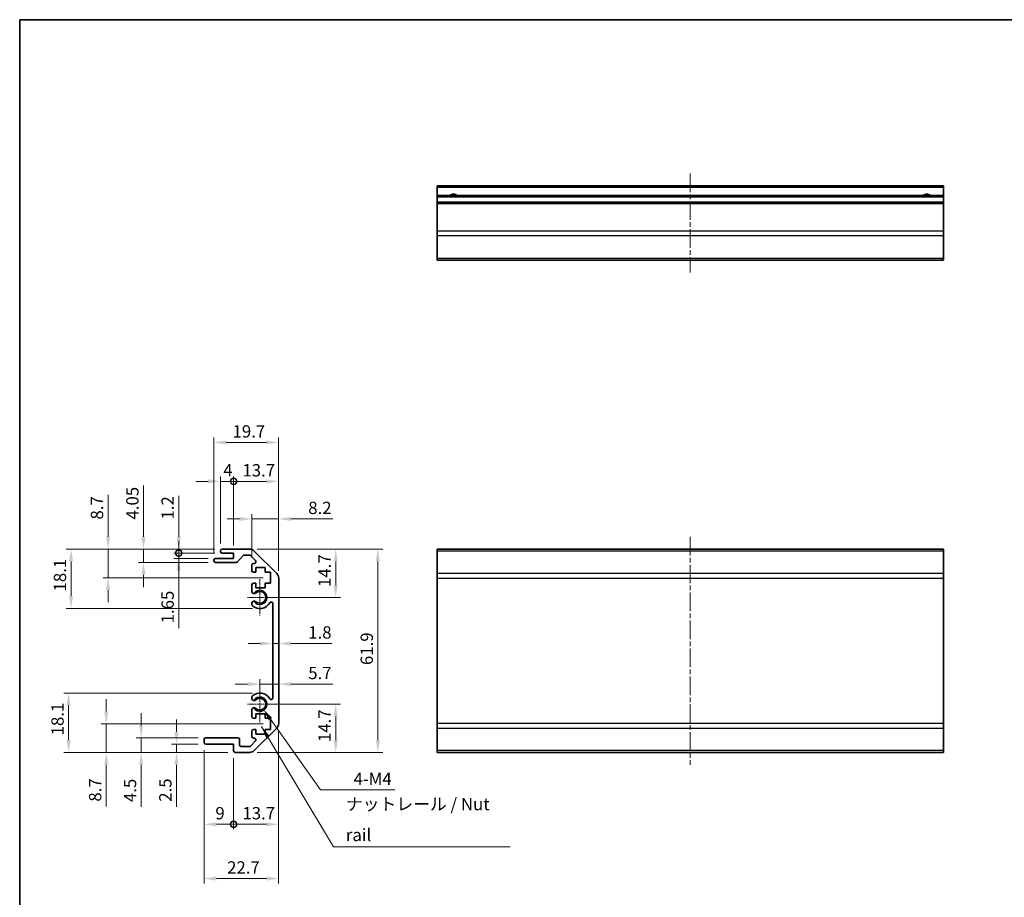
# Model space of a CAD drawing. Units: millimetres. Extents: x 0 to 7684, y -25 to 1686.
# Drawn here: x 2562 to 2861, y 154 to 421 of the extents above; entities that cross this region are included whole.
import ezdxf

# ---------------------------------------------------------------- set-up
doc = ezdxf.new("R2010")
doc.units = ezdxf.units.MM
doc.linetypes.add('CHAIN', pattern=[0.3543, 0.2362, -0.0295, 0.0591, -0.0295])
for name, color, linetype, lineweight in [('Border (ISO)', 7, 'Continuous', 35), ('Center Mark (ISO)', 131, 'Continuous', 18), ('Centerline (ISO)', 131, 'Continuous', 18), ('Dimension (ISO)', 7, 'Continuous', 18), ('Symbol (ISO)', 7, 'Continuous', 18), ('Visible (ISO)', 7, 'Continuous', 35), ('Visible Narrow (ISO)', 7, 'Continuous', 25)]:
    doc.layers.add(name, color=color, linetype=linetype, lineweight=lineweight)
doc.styles.add('Note Text (TK)', font='txt')
doc.dimstyles.new('Default - Method 1b (TK)', dxfattribs={"dimscale": 2.5, "dimtxt": 2.5, "dimasz": 2.5, "dimexe": 1, "dimexo": 1.5, "dimgap": 1, "dimtad": 1, "dimtoh": 1, "dimrnd": 1e-08, "dimdsep": 46, "dimtxsty": 'Note Text (TK)', "dimcen": 0.09, "dimdle": 5, "dimclrd": 100, "dimclre": 100, "dimclrt": 7, "dimadec": 1, "dimazin": 1, "dimtfac": 1, "dimtmove": 0, "dimatfit": 3, "dimfxl": 1, "dimtolj": 1, "dimlwd": -1, "dimlwe": -1, "dimarcsym": 0})
doc.dimstyles.new('Default - Method 1b (TK)$7', dxfattribs={"dimscale": 4, "dimtxt": 2.5, "dimasz": 2.5, "dimexe": 1, "dimexo": 1.5, "dimgap": 1, "dimtad": 1, "dimtoh": 1, "dimrnd": 1e-08, "dimdsep": 46, "dimtxsty": 'Note Text (TK)', "dimcen": 0.09, "dimdle": 5, "dimclrd": 100, "dimclre": 100, "dimclrt": 7, "dimadec": 1, "dimazin": 1, "dimtfac": 1, "dimtmove": 0, "dimatfit": 3, "dimfxl": 1, "dimtolj": 1, "dimlwd": -1, "dimlwe": -1, "dimarcsym": 0})

# ---------------------------------------------------------------- blocks, each defined once
blk = doc.blocks.new('図面枠 tk図枠')
at = {"layer": 'Border (ISO)'}
for q in [(405.5, 289), (14.5, 8)]:
    blk.add_line((14.5, 289), q, dxfattribs=at)
blk = doc.blocks.new('*D134')
at = {"layer": 'Defpoints', "color": 0}
for p in [(2640.29, 221.81), (2640.29, 219.27), (2634.59, 213.16)]:
    blk.add_point(p, dxfattribs=at)
at = {"layer": 'Dimension (ISO)', "color": 100}
for p, q in [((2630.84, 219.27), (2627.09, 219.27)), ((2634.59, 215.41), (2634.59, 220.77)), ((2634.59, 219.27), (2640.29, 219.27)), ((2644.04, 219.27), (2656.74, 219.27))]:
    blk.add_line(p, q, dxfattribs=at)
for points in [[(2630.84, 219.9), (2630.84, 218.65), (2634.59, 219.27)], [(2644.04, 219.9), (2644.04, 218.65), (2640.29, 219.27)]]:
    blk.add_solid(points, dxfattribs=at)
at = {"layer": 'Dimension (ISO)', "color": 7, "insert": (2649.29, 222.65), "char_height": 3.75, "attachment_point": 4, "style": 'Note Text (TK)'}
blk.add_mtext('\\A1;5.7', dxfattribs=at)
blk = doc.blocks.new('*D135')
at = {"layer": 'Defpoints', "color": 0}
for p in [(2638.49, 233.96), (2640.29, 233.96), (2640.29, 231.62)]:
    blk.add_point(p, dxfattribs=at)
at = {"layer": 'Dimension (ISO)', "color": 100}
for p, q in [((2634.74, 231.62), (2630.99, 231.62)), ((2638.49, 231.62), (2640.29, 231.62)), ((2644.04, 231.62), (2656.52, 231.62))]:
    blk.add_line(p, q, dxfattribs=at)
for points in [[(2634.74, 232.24), (2634.74, 230.99), (2638.49, 231.62)], [(2644.04, 232.24), (2644.04, 230.99), (2640.29, 231.62)]]:
    blk.add_solid(points, dxfattribs=at)
at = {"layer": 'Dimension (ISO)', "color": 7, "insert": (2649.29, 234.99), "char_height": 3.75, "attachment_point": 4, "style": 'Note Text (TK)'}
blk.add_mtext('\\A1;1.8', dxfattribs=at)
blk = doc.blocks.new('*D136')
at = {"layer": 'Defpoints', "color": 0}
for p in [(2634.59, 213.16), (2657.64, 213.16), (2631.46, 198.46)]:
    blk.add_point(p, dxfattribs=at)
at = {"layer": 'Dimension (ISO)', "color": 100}
for p, q in [((2636.84, 213.16), (2659.14, 213.16)), ((2657.64, 202.21), (2657.64, 209.41)), ((2633.71, 198.46), (2659.14, 198.46))]:
    blk.add_line(p, q, dxfattribs=at)
for points in [[(2657.02, 209.41), (2658.27, 209.41), (2657.64, 213.16)], [(2657.02, 202.21), (2658.27, 202.21), (2657.64, 198.46)]]:
    blk.add_solid(points, dxfattribs=at)
at = {"layer": 'Dimension (ISO)', "color": 7, "insert": (2654.27, 201.63), "char_height": 3.75, "attachment_point": 4, "rotation": 90, "style": 'Note Text (TK)'}
blk.add_mtext('\\A1;14.7', dxfattribs=at)
blk = doc.blocks.new('*D137')
at = {"layer": 'Defpoints', "color": 0}
for p in [(2631.46, 260.36), (2634.59, 245.66), (2657.64, 245.66)]:
    blk.add_point(p, dxfattribs=at)
at = {"layer": 'Dimension (ISO)', "color": 100}
for p, q in [((2633.71, 260.36), (2659.14, 260.36)), ((2657.64, 256.61), (2657.64, 249.41)), ((2636.84, 245.66), (2659.14, 245.66))]:
    blk.add_line(p, q, dxfattribs=at)
for points in [[(2657.02, 256.61), (2658.27, 256.61), (2657.64, 260.36)], [(2657.02, 249.41), (2658.27, 249.41), (2657.64, 245.66)]]:
    blk.add_solid(points, dxfattribs=at)
at = {"layer": 'Dimension (ISO)', "color": 7, "insert": (2654.27, 248.83), "char_height": 3.75, "attachment_point": 4, "rotation": 90, "style": 'Note Text (TK)'}
blk.add_mtext('\\A1;14.7', dxfattribs=at)
blk = doc.blocks.new('*D138')
at = {"layer": 'Defpoints', "color": 0}
for p in [(2631.46, 260.36), (2631.46, 198.46), (2670.46, 198.46)]:
    blk.add_point(p, dxfattribs=at)
at = {"layer": 'Dimension (ISO)', "color": 100}
for p, q in [((2633.71, 260.36), (2671.96, 260.36)), ((2670.46, 256.61), (2670.46, 202.21)), ((2633.71, 198.46), (2671.96, 198.46))]:
    blk.add_line(p, q, dxfattribs=at)
for points in [[(2669.84, 256.61), (2671.09, 256.61), (2670.46, 260.36)], [(2669.84, 202.21), (2671.09, 202.21), (2670.46, 198.46)]]:
    blk.add_solid(points, dxfattribs=at)
at = {"layer": 'Dimension (ISO)', "color": 7, "insert": (2667.09, 225.07), "char_height": 3.75, "attachment_point": 4, "rotation": 90, "style": 'Note Text (TK)'}
blk.add_mtext('\\A1;61.9', dxfattribs=at)
blk = doc.blocks.new('_DotSmall')
at = {"color": 0, "linetype": 'ByBlock', "const_width": 0.5}
blk.add_lwpolyline([(-0.0625, 0, 1), (0.0625, 0, 1)], format="xyb", close=True, dxfattribs=at)
blk = doc.blocks.new('*D139')
at = {"layer": 'Defpoints', "color": 0}
for p in [(2640.29, 207.29), (2626.59, 198.96), (2640.29, 176.59)]:
    blk.add_point(p, dxfattribs=at)
at = {"layer": 'Dimension (ISO)', "color": 100}
for p, q in [((2640.29, 205.04), (2640.29, 175.09)), ((2626.59, 196.71), (2626.59, 175.09)), ((2626.59, 176.59), (2636.54, 176.59))]:
    blk.add_line(p, q, dxfattribs=at)
blk.add_solid([(2636.54, 177.22), (2636.54, 175.97), (2640.29, 176.59)], dxfattribs=at)
at = {"layer": 'Dimension (ISO)', "color": 100, "xscale": 3.75, "yscale": 3.75, "zscale": 3.75, "rotation": 180}
blk.add_blockref('_DotSmall', (2626.59, 176.59), dxfattribs=at)
at = {"layer": 'Dimension (ISO)', "color": 7, "insert": (2629.26, 179.97), "char_height": 3.75, "attachment_point": 4, "style": 'Note Text (TK)'}
blk.add_mtext('\\A1;13.7', dxfattribs=at)
blk = doc.blocks.new('*D140')
at = {"layer": 'Defpoints', "color": 0}
for p in [(2617.59, 201.46), (2626.59, 198.96), (2626.59, 176.59)]:
    blk.add_point(p, dxfattribs=at)
at = {"layer": 'Dimension (ISO)', "color": 100}
for p, q in [((2617.59, 199.21), (2617.59, 175.09)), ((2626.59, 196.71), (2626.59, 175.09)), ((2621.34, 176.59), (2626.59, 176.59))]:
    blk.add_line(p, q, dxfattribs=at)
blk.add_solid([(2621.34, 177.22), (2621.34, 175.97), (2617.59, 176.59)], dxfattribs=at)
at = {"layer": 'Dimension (ISO)', "color": 100, "xscale": 3.75, "yscale": 3.75, "zscale": 3.75}
blk.add_blockref('_DotSmall', (2626.59, 176.59), dxfattribs=at)
at = {"layer": 'Dimension (ISO)', "color": 7, "insert": (2621.03, 179.97), "char_height": 3.75, "attachment_point": 4, "style": 'Note Text (TK)'}
blk.add_mtext('\\A1;9', dxfattribs=at)
blk = doc.blocks.new('*D141')
at = {"layer": 'Defpoints', "color": 0}
for p in [(2640.29, 207.29), (2617.59, 201.46), (2640.29, 160.09)]:
    blk.add_point(p, dxfattribs=at)
at = {"layer": 'Dimension (ISO)', "color": 100}
for p, q in [((2640.29, 205.04), (2640.29, 158.59)), ((2617.59, 199.21), (2617.59, 158.59)), ((2621.34, 160.09), (2636.54, 160.09))]:
    blk.add_line(p, q, dxfattribs=at)
for points in [[(2621.34, 160.71), (2621.34, 159.46), (2617.59, 160.09)], [(2636.54, 160.71), (2636.54, 159.46), (2640.29, 160.09)]]:
    blk.add_solid(points, dxfattribs=at)
at = {"layer": 'Dimension (ISO)', "color": 7, "insert": (2624.61, 163.46), "char_height": 3.75, "attachment_point": 4, "style": 'Note Text (TK)'}
blk.add_mtext('\\A1;22.7', dxfattribs=at)
blk = doc.blocks.new('*D142')
at = {"layer": 'Defpoints', "color": 0}
for p in [(2609.2, 200.96), (2618.09, 200.96), (2627.09, 198.46)]:
    blk.add_point(p, dxfattribs=at)
at = {"layer": 'Dimension (ISO)', "color": 100}
for p, q in [((2609.2, 204.71), (2609.2, 208.46)), ((2615.84, 200.96), (2607.7, 200.96)), ((2609.2, 200.96), (2609.2, 198.46)), ((2624.84, 198.46), (2607.7, 198.46)), ((2609.2, 194.71), (2609.2, 181.96))]:
    blk.add_line(p, q, dxfattribs=at)
for points in [[(2608.57, 204.71), (2609.82, 204.71), (2609.2, 200.96)], [(2608.57, 194.71), (2609.82, 194.71), (2609.2, 198.46)]]:
    blk.add_solid(points, dxfattribs=at)
at = {"layer": 'Dimension (ISO)', "color": 7, "insert": (2605.82, 183.46), "char_height": 3.75, "attachment_point": 4, "rotation": 90, "style": 'Note Text (TK)'}
blk.add_mtext('\\A1;2.5', dxfattribs=at)
blk = doc.blocks.new('*D143')
at = {"layer": 'Defpoints', "color": 0}
for p in [(2598.45, 202.96), (2618.09, 202.96), (2627.09, 198.46)]:
    blk.add_point(p, dxfattribs=at)
at = {"layer": 'Dimension (ISO)', "color": 100}
for p, q in [((2598.45, 206.71), (2598.45, 210.46)), ((2615.84, 202.96), (2596.95, 202.96)), ((2598.45, 202.96), (2598.45, 198.46)), ((2624.84, 198.46), (2596.95, 198.46)), ((2598.45, 194.71), (2598.45, 181.87))]:
    blk.add_line(p, q, dxfattribs=at)
for points in [[(2597.82, 206.71), (2599.07, 206.71), (2598.45, 202.96)], [(2597.82, 194.71), (2599.07, 194.71), (2598.45, 198.46)]]:
    blk.add_solid(points, dxfattribs=at)
at = {"layer": 'Dimension (ISO)', "color": 7, "insert": (2595.07, 183.37), "char_height": 3.75, "attachment_point": 4, "rotation": 90, "style": 'Note Text (TK)'}
blk.add_mtext('\\A1;4.5', dxfattribs=at)
blk = doc.blocks.new('*D144')
at = {"layer": 'Defpoints', "color": 0}
for p in [(2587.83, 207.16), (2637.84, 207.16), (2627.09, 198.46)]:
    blk.add_point(p, dxfattribs=at)
at = {"layer": 'Dimension (ISO)', "color": 100}
for p, q in [((2587.83, 210.91), (2587.83, 214.66)), ((2635.59, 207.16), (2586.33, 207.16)), ((2587.83, 207.16), (2587.83, 198.46)), ((2624.84, 198.46), (2586.33, 198.46)), ((2587.83, 194.71), (2587.83, 182))]:
    blk.add_line(p, q, dxfattribs=at)
for points in [[(2587.21, 210.91), (2588.46, 210.91), (2587.83, 207.16)], [(2587.21, 194.71), (2588.46, 194.71), (2587.83, 198.46)]]:
    blk.add_solid(points, dxfattribs=at)
at = {"layer": 'Dimension (ISO)', "color": 7, "insert": (2584.46, 183.5), "char_height": 3.75, "attachment_point": 4, "rotation": 90, "style": 'Note Text (TK)'}
blk.add_mtext('\\A1;8.7', dxfattribs=at)
blk = doc.blocks.new('*D145')
at = {"layer": 'Defpoints', "color": 0}
for p in [(2576.39, 216.56), (2634.59, 216.56), (2627.09, 198.46)]:
    blk.add_point(p, dxfattribs=at)
at = {"layer": 'Dimension (ISO)', "color": 100}
for p, q in [((2632.34, 216.56), (2574.89, 216.56)), ((2576.39, 202.21), (2576.39, 212.81)), ((2624.84, 198.46), (2574.89, 198.46))]:
    blk.add_line(p, q, dxfattribs=at)
for points in [[(2575.76, 212.81), (2577.01, 212.81), (2576.39, 216.56)], [(2575.76, 202.21), (2577.01, 202.21), (2576.39, 198.46)]]:
    blk.add_solid(points, dxfattribs=at)
at = {"layer": 'Dimension (ISO)', "color": 7, "insert": (2573.01, 203.67), "char_height": 3.75, "attachment_point": 4, "rotation": 90, "style": 'Note Text (TK)'}
blk.add_mtext('\\A1;18.1', dxfattribs=at)
blk = doc.blocks.new('*D146')
at = {"layer": 'Defpoints', "color": 0}
for p in [(2640.29, 269.54), (2632.09, 255.51), (2640.29, 251.54)]:
    blk.add_point(p, dxfattribs=at)
at = {"layer": 'Dimension (ISO)', "color": 100}
for p, q in [((2632.09, 257.76), (2632.09, 271.04)), ((2640.29, 253.79), (2640.29, 271.04)), ((2628.34, 269.54), (2624.59, 269.54)), ((2632.09, 269.54), (2640.29, 269.54)), ((2644.04, 269.54), (2656.82, 269.54))]:
    blk.add_line(p, q, dxfattribs=at)
for points in [[(2628.34, 270.16), (2628.34, 268.91), (2632.09, 269.54)], [(2644.04, 270.16), (2644.04, 268.91), (2640.29, 269.54)]]:
    blk.add_solid(points, dxfattribs=at)
at = {"layer": 'Dimension (ISO)', "color": 7, "insert": (2649.29, 272.91), "char_height": 3.75, "attachment_point": 4, "style": 'Note Text (TK)'}
blk.add_mtext('\\A1;8.2', dxfattribs=at)
blk = doc.blocks.new('*D147')
at = {"layer": 'Defpoints', "color": 0}
for p in [(2640.29, 280.97), (2626.59, 259.16), (2640.29, 251.54)]:
    blk.add_point(p, dxfattribs=at)
at = {"layer": 'Dimension (ISO)', "color": 100}
for p, q in [((2626.59, 261.41), (2626.59, 282.47)), ((2640.29, 253.79), (2640.29, 282.47)), ((2626.59, 280.97), (2636.54, 280.97))]:
    blk.add_line(p, q, dxfattribs=at)
blk.add_solid([(2636.54, 281.6), (2636.54, 280.35), (2640.29, 280.97)], dxfattribs=at)
at = {"layer": 'Dimension (ISO)', "color": 100, "xscale": 3.75, "yscale": 3.75, "zscale": 3.75, "rotation": 180}
blk.add_blockref('_DotSmall', (2626.59, 280.97), dxfattribs=at)
at = {"layer": 'Dimension (ISO)', "color": 7, "insert": (2629.26, 284.35), "char_height": 3.75, "attachment_point": 4, "style": 'Note Text (TK)'}
blk.add_mtext('\\A1;13.7', dxfattribs=at)
blk = doc.blocks.new('*D148')
at = {"layer": 'Defpoints', "color": 0}
for p in [(2626.59, 280.97), (2622.59, 259.86), (2626.59, 259.16)]:
    blk.add_point(p, dxfattribs=at)
at = {"layer": 'Dimension (ISO)', "color": 100}
for p, q in [((2622.59, 262.11), (2622.59, 282.47)), ((2626.59, 261.41), (2626.59, 282.47)), ((2618.84, 280.97), (2615.09, 280.97)), ((2622.59, 280.97), (2626.59, 280.97)), ((2626.59, 280.97), (2630.34, 280.97))]:
    blk.add_line(p, q, dxfattribs=at)
blk.add_solid([(2618.84, 281.6), (2618.84, 280.35), (2622.59, 280.97)], dxfattribs=at)
at = {"layer": 'Dimension (ISO)', "color": 100, "xscale": 3.75, "yscale": 3.75, "zscale": 3.75, "rotation": 180}
blk.add_blockref('_DotSmall', (2626.59, 280.97), dxfattribs=at)
at = {"layer": 'Dimension (ISO)', "color": 7, "insert": (2623.41, 284.35), "char_height": 3.75, "attachment_point": 4, "style": 'Note Text (TK)'}
blk.add_mtext('\\A1;4', dxfattribs=at)
blk = doc.blocks.new('*D149')
at = {"layer": 'Defpoints', "color": 0}
for p in [(2640.29, 292.83), (2620.59, 257.01), (2640.29, 251.54)]:
    blk.add_point(p, dxfattribs=at)
at = {"layer": 'Dimension (ISO)', "color": 100}
for p, q in [((2620.59, 259.26), (2620.59, 294.33)), ((2640.29, 253.79), (2640.29, 294.33)), ((2624.34, 292.83), (2636.54, 292.83))]:
    blk.add_line(p, q, dxfattribs=at)
for points in [[(2624.34, 293.45), (2624.34, 292.2), (2620.59, 292.83)], [(2636.54, 293.45), (2636.54, 292.2), (2640.29, 292.83)]]:
    blk.add_solid(points, dxfattribs=at)
at = {"layer": 'Dimension (ISO)', "color": 7, "insert": (2626.26, 296.2), "char_height": 3.75, "attachment_point": 4, "style": 'Note Text (TK)'}
blk.add_mtext('\\A1;19.7', dxfattribs=at)
blk = doc.blocks.new('*D150')
at = {"layer": 'Defpoints', "color": 0}
for p in [(2609.88, 259.16), (2623.09, 260.36), (2623.09, 259.16)]:
    blk.add_point(p, dxfattribs=at)
at = {"layer": 'Dimension (ISO)', "color": 100}
for p, q in [((2609.88, 264.11), (2609.88, 276.57)), ((2620.84, 260.36), (2608.38, 260.36)), ((2620.84, 259.16), (2608.38, 259.16)), ((2609.88, 259.16), (2609.88, 260.36)), ((2609.88, 259.16), (2609.88, 251.66))]:
    blk.add_line(p, q, dxfattribs=at)
blk.add_solid([(2609.26, 264.11), (2610.51, 264.11), (2609.88, 260.36)], dxfattribs=at)
at = {"layer": 'Dimension (ISO)', "color": 100, "xscale": 3.75, "yscale": 3.75, "zscale": 3.75, "rotation": 90}
blk.add_blockref('_DotSmall', (2609.88, 259.16), dxfattribs=at)
at = {"layer": 'Dimension (ISO)', "color": 7, "insert": (2606.51, 269.36), "char_height": 3.75, "attachment_point": 4, "rotation": 90, "style": 'Note Text (TK)'}
blk.add_mtext('\\A1;1.2', dxfattribs=at)
blk = doc.blocks.new('*D151')
at = {"layer": 'Defpoints', "color": 0}
for p in [(2623.09, 259.16), (2609.88, 257.51), (2621.09, 257.51)]:
    blk.add_point(p, dxfattribs=at)
at = {"layer": 'Dimension (ISO)', "color": 100}
for p, q in [((2609.88, 259.16), (2609.88, 262.91)), ((2620.84, 259.16), (2608.38, 259.16)), ((2609.88, 259.16), (2609.88, 257.51)), ((2618.84, 257.51), (2608.38, 257.51)), ((2609.88, 253.76), (2609.88, 236.26))]:
    blk.add_line(p, q, dxfattribs=at)
blk.add_solid([(2609.26, 253.76), (2610.51, 253.76), (2609.88, 257.51)], dxfattribs=at)
at = {"layer": 'Dimension (ISO)', "color": 100, "xscale": 3.75, "yscale": 3.75, "zscale": 3.75, "rotation": 270}
blk.add_blockref('_DotSmall', (2609.88, 259.16), dxfattribs=at)
at = {"layer": 'Dimension (ISO)', "color": 7, "insert": (2606.51, 237.76), "char_height": 3.75, "attachment_point": 4, "rotation": 90, "style": 'Note Text (TK)'}
blk.add_mtext('\\A1;1.65', dxfattribs=at)
blk = doc.blocks.new('*D152')
at = {"layer": 'Defpoints', "color": 0}
for p in [(2623.09, 260.36), (2599.18, 256.31), (2621.09, 256.31)]:
    blk.add_point(p, dxfattribs=at)
at = {"layer": 'Dimension (ISO)', "color": 100}
for p, q in [((2599.18, 264.11), (2599.18, 279.69)), ((2620.84, 260.36), (2597.68, 260.36)), ((2599.18, 256.31), (2599.18, 260.36)), ((2618.84, 256.31), (2597.68, 256.31)), ((2599.18, 252.56), (2599.18, 248.81))]:
    blk.add_line(p, q, dxfattribs=at)
for points in [[(2598.55, 264.11), (2599.8, 264.11), (2599.18, 260.36)], [(2598.55, 252.56), (2599.8, 252.56), (2599.18, 256.31)]]:
    blk.add_solid(points, dxfattribs=at)
at = {"layer": 'Dimension (ISO)', "color": 7, "insert": (2595.8, 269.36), "char_height": 3.75, "attachment_point": 4, "rotation": 90, "style": 'Note Text (TK)'}
blk.add_mtext('\\A1;4.05', dxfattribs=at)
blk = doc.blocks.new('*D153')
at = {"layer": 'Defpoints', "color": 0}
for p in [(2623.09, 260.36), (2588.38, 251.66), (2637.84, 251.66)]:
    blk.add_point(p, dxfattribs=at)
at = {"layer": 'Dimension (ISO)', "color": 100}
for p, q in [((2588.38, 264.11), (2588.38, 276.83)), ((2620.84, 260.36), (2586.88, 260.36)), ((2588.38, 251.66), (2588.38, 260.36)), ((2635.59, 251.66), (2586.88, 251.66)), ((2588.38, 247.91), (2588.38, 244.16))]:
    blk.add_line(p, q, dxfattribs=at)
for points in [[(2587.76, 264.11), (2589.01, 264.11), (2588.38, 260.36)], [(2587.76, 247.91), (2589.01, 247.91), (2588.38, 251.66)]]:
    blk.add_solid(points, dxfattribs=at)
at = {"layer": 'Dimension (ISO)', "color": 7, "insert": (2585.01, 269.36), "char_height": 3.75, "attachment_point": 4, "rotation": 90, "style": 'Note Text (TK)'}
blk.add_mtext('\\A1;8.7', dxfattribs=at)
blk = doc.blocks.new('*D154')
at = {"layer": 'Defpoints', "color": 0}
for p in [(2623.09, 260.36), (2577.12, 242.26), (2634.59, 242.26)]:
    blk.add_point(p, dxfattribs=at)
at = {"layer": 'Dimension (ISO)', "color": 100}
for p, q in [((2620.84, 260.36), (2575.62, 260.36)), ((2577.12, 256.61), (2577.12, 246.01)), ((2632.34, 242.26), (2575.62, 242.26))]:
    blk.add_line(p, q, dxfattribs=at)
for points in [[(2576.5, 256.61), (2577.75, 256.61), (2577.12, 260.36)], [(2576.5, 246.01), (2577.75, 246.01), (2577.12, 242.26)]]:
    blk.add_solid(points, dxfattribs=at)
at = {"layer": 'Dimension (ISO)', "color": 7, "insert": (2573.75, 247.47), "char_height": 3.75, "attachment_point": 4, "rotation": 90, "style": 'Note Text (TK)'}
blk.add_mtext('\\A1;18.1', dxfattribs=at)
blk = doc.blocks.new('*D159')
at = {"layer": 'Defpoints', "color": 0}
for p in [(2634.59, 213.16), (2635.63, 211.69)]:
    blk.add_point(p, dxfattribs=at)
at = {"layer": 'Dimension (ISO)', "color": 100}
for p, q in [((2653.03, 187.05), (2637.79, 208.63)), ((2675.64, 187.05), (2653.03, 187.05))]:
    blk.add_line(p, q, dxfattribs=at)
blk.add_solid([(2638.3, 208.99), (2637.28, 208.27), (2635.63, 211.69)], dxfattribs=at)
at = {"layer": 'Dimension (ISO)', "color": 7, "insert": (2661.92, 190.43), "char_height": 3.75, "attachment_point": 4, "style": 'Note Text (TK)'}
blk.add_mtext('\\A1; 4-M4', dxfattribs=at)

msp = doc.modelspace()

# ---------------------------------------------------------------- linework, layer by layer
at = {"layer": 'Center Mark (ISO)', "linetype": 'CHAIN', "ltscale": 8.222835}
for p, q in [((2634.5929, 251.2144), (2634.5929, 240.1144)), ((2634.5929, 218.7144), (2634.5929, 207.6144))]:
    msp.add_line(p, q, dxfattribs=at)
at = {"layer": 'Center Mark (ISO)', "linetype": 'CHAIN', "ltscale": 6.889386}
for p, q in [((2640.1429, 245.6644), (2630.8429, 245.6644)), ((2640.1429, 213.1644), (2630.8429, 213.1644))]:
    msp.add_line(p, q, dxfattribs=at)
at = {"layer": 'Centerline (ISO)', "linetype": 'CHAIN', "ltscale": 23.990969}
for p, q in [((2765.5227, 374.7041), (2765.5227, 344.5041)), ((2765.5227, 264.1144), (2765.5227, 194.7144))]:
    msp.add_line(p, q, dxfattribs=at)
at = {"layer": 'Visible (ISO)'}
for p, q in [((2688.5227, 370.4541), (2688.5227, 370.9541)), ((2842.5227, 370.9541), (2688.5227, 370.9541)), ((2688.5227, 370.4541), (2688.5227, 367.9541)), ((2842.5227, 370.9541), (2842.5227, 370.4541)), ((2842.5227, 367.9541), (2842.5227, 370.4541)), ((2688.5227, 367.4541), (2688.5227, 367.9541)), ((2842.5227, 367.9541), (2688.5227, 367.9541)), ((2688.5227, 367.4541), (2688.5227, 365.9541)), ((2688.5227, 365.4541), (2688.5227, 365.9541)), ((2842.5227, 365.9541), (2688.5227, 365.9541)), ((2842.5227, 367.9541), (2842.5227, 367.4541)), ((2842.5227, 365.9541), (2842.5227, 367.4541)), ((2842.5227, 365.9541), (2842.5227, 365.4541)), ((2688.5227, 365.4541), (2688.5227, 357.0825)), ((2842.5227, 357.0825), (2842.5227, 365.4541)), ((2688.5227, 355.6683), (2688.5227, 357.0825)), ((2842.5227, 357.0825), (2842.5227, 355.6683)), ((2688.5227, 355.6683), (2688.5227, 348.8399)), ((2842.5227, 348.8399), (2842.5227, 355.6683)), ((2688.5227, 348.2541), (2688.5227, 348.8399)), ((2688.5227, 348.2541), (2842.5227, 348.2541)), ((2842.5227, 348.8399), (2842.5227, 348.2541)), ((2622.5929, 259.6644), (2622.5929, 259.8644)), ((2623.0929, 260.3644), (2631.4645, 260.3644)), ((2626.5929, 259.1644), (2623.0929, 259.1644)), ((2626.5929, 257.5144), (2626.5929, 259.1644)), ((2629.4437, 258.3966), (2627.7421, 256.4822)), ((2631.3402, 258.5644), (2629.8174, 258.5644)), ((2633.2437, 256.8679), (2631.6937, 258.4179)), ((2632.8787, 259.7786), (2639.7071, 252.9502)), ((2688.5227, 259.7786), (2688.5227, 260.3644)), ((2842.5227, 260.3644), (2688.5227, 260.3644)), ((2688.5227, 259.7786), (2688.5227, 252.9502)), ((2842.5227, 260.3644), (2842.5227, 259.7786)), ((2842.5227, 252.9502), (2842.5227, 259.7786)), ((2620.5929, 256.8144), (2620.5929, 257.0144)), ((2621.0929, 257.5144), (2626.5929, 257.5144)), ((2627.3684, 256.3144), (2621.0929, 256.3144)), ((2632.0929, 253.8644), (2632.0929, 255.5144)), ((2632.5929, 256.0144), (2632.8902, 256.0144)), ((2633.3429, 254.7644), (2633.3429, 253.3644)), ((2636.1429, 254.7644), (2633.3429, 254.7644)), ((2636.1429, 253.3644), (2636.1429, 254.7644)), ((2633.3429, 253.3644), (2632.5929, 253.3644)), ((2637.8429, 253.3644), (2636.1429, 253.3644)), ((2637.8429, 249.9644), (2637.8429, 253.3644)), ((2688.5227, 251.536), (2688.5227, 252.9502)), ((2842.5227, 252.9502), (2842.5227, 251.536)), ((2632.0929, 247.3371), (2632.0929, 249.4644)), ((2632.5929, 249.9644), (2633.3429, 249.9644)), ((2633.3429, 249.9644), (2633.3429, 248.5644)), ((2636.1429, 249.9644), (2637.8429, 249.9644)), ((2636.1429, 248.5644), (2636.1429, 249.9644)), ((2640.2929, 251.536), (2640.2929, 207.2928)), ((2688.5227, 251.536), (2688.5227, 207.2928)), ((2842.5227, 207.2928), (2842.5227, 251.536)), ((2633.3429, 248.5644), (2636.1429, 248.5644)), ((2632.0928, 243.4775), (2632.0929, 243.9917)), ((2638.4929, 215.0741), (2638.4929, 243.7546)), ((2632.0929, 214.8371), (2632.0928, 215.3512)), ((2632.0929, 209.3644), (2632.0929, 211.4917)), ((2633.3429, 210.2644), (2633.3429, 208.8644)), ((2636.1429, 210.2644), (2633.3429, 210.2644)), ((2636.1429, 208.8644), (2636.1429, 210.2644)), ((2633.3429, 208.8644), (2632.5929, 208.8644)), ((2637.8429, 208.8644), (2636.1429, 208.8644)), ((2637.8429, 205.4644), (2637.8429, 208.8644)), ((2688.5227, 205.8786), (2688.5227, 207.2928)), ((2842.5227, 207.2928), (2842.5227, 205.8786)), ((2632.0929, 203.3144), (2632.0929, 204.9644)), ((2632.5929, 205.4644), (2633.3429, 205.4644)), ((2639.7071, 205.8786), (2632.8787, 199.0502)), ((2633.3429, 205.4644), (2633.3429, 204.0644)), ((2633.3429, 204.0644), (2636.1429, 204.0644)), ((2636.1429, 205.4644), (2637.8429, 205.4644)), ((2636.1429, 204.0644), (2636.1429, 205.4644)), ((2688.5227, 205.8786), (2688.5227, 199.0502)), ((2842.5227, 199.0502), (2842.5227, 205.8786)), ((2617.5929, 201.4644), (2617.5929, 202.4644)), ((2618.0929, 202.9644), (2627.8929, 202.9644)), ((2626.5929, 200.9644), (2618.0929, 200.9644)), ((2626.5929, 198.9644), (2626.5929, 200.9644)), ((2628.3929, 202.4644), (2628.3929, 200.7644)), ((2631.6937, 200.4108), (2633.2437, 201.9608)), ((2632.8902, 202.8144), (2632.5929, 202.8144)), ((2631.4645, 198.4644), (2627.0929, 198.4644)), ((2628.8929, 200.2644), (2631.3402, 200.2644)), ((2688.5227, 198.4644), (2688.5227, 199.0502)), ((2842.5227, 198.4644), (2688.5227, 198.4644)), ((2842.5227, 199.0502), (2842.5227, 198.4644))]:
    msp.add_line(p, q, dxfattribs=at)
for centre, radius, start, end in [((2693.5227, 366.9541), 1.2295, 54.423431, 125.576569), ((2837.5227, 366.9541), 1.2295, 54.423431, 125.576569), ((2623.0929, 259.8644), 0.5, 90, 180), ((2623.0929, 259.6644), 0.5, 180, 270), ((2629.8174, 258.0644), 0.5, 90, 138.366461), ((2631.3402, 258.0644), 0.5, 45, 90), ((2631.4645, 258.3644), 2, 45, 90), ((2621.0929, 257.0144), 0.5, 90, 180), ((2621.0929, 256.8144), 0.5, 180, 270), ((2627.3684, 256.8144), 0.5, 270, 318.366461), ((2632.5929, 255.5144), 0.5, 90, 180), ((2632.8902, 256.5144), 0.5, 270, 45), ((2632.5929, 253.8644), 0.5, 180, 270), ((2638.2929, 251.536), 2, 0, 45), ((2632.5929, 249.4644), 0.5, 90, 180), ((2632.8505, 247.5941), 0.8, 198.743901, 312.079787), ((2634.5929, 245.6644), 1.8, 227.920213, 132.079787), ((2632.8505, 243.7346), 0.8001, 198.743901, 227.920213), ((2632.8505, 243.7346), 0.8, 47.920213, 161.256099), ((2634.5929, 245.6644), 3.4001, 227.920213, 330.679471), ((2637.9931, 243.7546), 0.4997, 0, 150.679471), ((2632.8505, 215.0941), 0.8001, 132.079787, 161.256099), ((2634.5929, 213.1644), 3.4001, 29.320529, 132.079787), ((2632.8505, 215.0941), 0.8, 198.743901, 312.079787), ((2634.5929, 213.1644), 1.8, 227.920213, 132.079787), ((2637.9931, 215.0741), 0.4997, 209.320529, 0), ((2632.8505, 211.2346), 0.8, 47.920213, 161.256099), ((2632.5929, 209.3644), 0.5, 180, 270), ((2638.2929, 207.2928), 2, 315, 0), ((2632.5929, 204.9644), 0.5, 90, 180), ((2618.0929, 202.4644), 0.5, 90, 180), ((2618.0929, 201.4644), 0.5, 180, 270), ((2627.8929, 202.4644), 0.5, 0, 90), ((2628.8929, 200.7644), 0.5, 180, 270), ((2632.5929, 203.3144), 0.5, 180, 270), ((2632.8902, 202.3144), 0.5, 315, 90), ((2627.0929, 198.9644), 0.5, 180, 270), ((2631.3402, 200.7644), 0.5, 270, 315), ((2631.4645, 200.4644), 2, 270, 315)]:
    msp.add_arc(centre, radius, start, end, dxfattribs=at)
at = {"layer": 'Visible Narrow (ISO)'}
for p, q in [((2842.5227, 370.4541), (2688.5227, 370.4541)), ((2842.5227, 367.4541), (2688.5227, 367.4541)), ((2842.5227, 365.4541), (2688.5227, 365.4541)), ((2842.5227, 357.0825), (2688.5227, 357.0825)), ((2842.5227, 355.6683), (2688.5227, 355.6683)), ((2842.5227, 348.8399), (2688.5227, 348.8399)), ((2842.5227, 259.7786), (2688.5227, 259.7786)), ((2842.5227, 252.9502), (2688.5227, 252.9502)), ((2688.5227, 251.536), (2842.5227, 251.536)), ((2842.5227, 207.2928), (2688.5227, 207.2928)), ((2688.5227, 205.8786), (2842.5227, 205.8786)), ((2842.5227, 199.0502), (2688.5227, 199.0502))]:
    msp.add_line(p, q, dxfattribs=at)
for centre, radius, start, end in [((2693.5227, 366.9541), 1.5, 41.810315, 138.189685), ((2837.5227, 366.9541), 1.5, 41.810315, 138.189685), ((2634.5929, 245.6644), 2.179, 211.488833, 148.511167), ((2634.5929, 213.1644), 2.179, 211.488833, 148.511167)]:
    msp.add_arc(centre, radius, start, end, dxfattribs=at)

# ---------------------------------------------------------------- block references
at = {"xscale": 1.5, "yscale": 1.5, "zscale": 1.5}
msp.add_blockref('図面枠 tk図枠', (2539.75, -12), dxfattribs=at)

# ---------------------------------------------------------------- texts
at = {"layer": 'Symbol (ISO)', "color": 7, "insert": (2660.7369, 170.3283), "char_height": 3.75, "width": 52.149124, "attachment_point": 7, "line_spacing_factor": 1.5, "style": 'Note Text (TK)'}
msp.add_mtext('{ナットレール / Nut rail}', dxfattribs=at)

# ---------------------------------------------------------------- dimensions: what is measured, and where the dimension line sits
at = {"layer": 'Dimension (ISO)', "color": 100}
for base, p1, p2, angle, override, picture, middle in [((2640.2929, 292.8277), (2620.5929, 257.0144), (2640.2929, 251.536), 180, {"dimscale": 0, "dimtxt": 3.75, "dimasz": 3.75, "dimexe": 1.5, "dimexo": 2.25, "dimgap": 1.5, "dimtoh": 0, "dimdec": 2, "dimcen": 0.135, "dimtp": 0, "dimtm": 0, "dimtdec": 2, "dimtix": 0, "dimtofl": 0, "dimtmove": 0, "dimatfit": 1}, '*D149', (2630.4429, 292.8277)), ((2626.5929, 280.9748), (2622.5929, 259.8644), (2626.5929, 259.1644), 180, {"dimscale": 0, "dimtxt": 3.75, "dimasz": 3.75, "dimexe": 1.5, "dimexo": 2.25, "dimgap": 1.5, "dimtoh": 0, "dimdec": 2, "dimblk2": 'DotSmall', "dimsah": 1, "dimcen": 0.135, "dimdle": 0, "dimtp": 0, "dimtm": 0, "dimtdec": 2, "dimtix": 0, "dimtofl": 1, "dimtmove": 0, "dimatfit": 1}, '*D148', (2624.5929, 280.9748)), ((2640.2929, 280.9748), (2626.5929, 259.1644), (2640.2929, 251.536), 180, {"dimscale": 0, "dimtxt": 3.75, "dimasz": 3.75, "dimexe": 1.5, "dimexo": 2.25, "dimgap": 1.5, "dimtoh": 0, "dimdec": 2, "dimblk1": 'DotSmall', "dimsah": 1, "dimcen": 0.135, "dimdle": 0, "dimtp": 0, "dimtm": 0, "dimtdec": 2, "dimtix": 0, "dimtofl": 0, "dimtmove": 0, "dimatfit": 1}, '*D147', (2633.4429, 280.9748)), ((2599.175, 256.3144), (2623.0929, 260.3644), (2621.0929, 256.3144), 90, {"dimscale": 0, "dimtxt": 3.75, "dimasz": 3.75, "dimexe": 1.5, "dimexo": 2.25, "dimgap": 1.5, "dimtoh": 0, "dimdec": 2, "dimcen": 0.135, "dimtp": 0, "dimtm": 0, "dimtdec": 2, "dimtix": 0, "dimtofl": 1, "dimtmove": 0, "dimatfit": 1}, '*D152', (2599.175, 273.7749)), ((2588.3801, 251.6644), (2623.0929, 260.3644), (2637.8429, 251.6644), 90, {"dimscale": 0, "dimtxt": 3.75, "dimasz": 3.75, "dimexe": 1.5, "dimexo": 2.25, "dimgap": 1.5, "dimtoh": 0, "dimdec": 2, "dimcen": 0.135, "dimtp": 0, "dimtm": 0, "dimtdec": 2, "dimtix": 0, "dimtofl": 1, "dimtmove": 0, "dimatfit": 1}, '*D153', (2588.3801, 272.3473)), ((2609.8831, 259.1644), (2623.0929, 260.3644), (2623.0929, 259.1644), 90, {"dimscale": 0, "dimtxt": 3.75, "dimasz": 3.75, "dimexe": 1.5, "dimexo": 2.25, "dimgap": 1.5, "dimtoh": 0, "dimdec": 2, "dimblk2": 'DotSmall', "dimsah": 1, "dimcen": 0.135, "dimdle": 0, "dimtp": 0, "dimtm": 0, "dimtdec": 2, "dimtix": 0, "dimtofl": 1, "dimtmove": 0, "dimatfit": 1}, '*D150', (2609.8831, 272.2195)), ((2640.2929, 269.536), (2632.0929, 255.5144), (2640.2929, 251.536), 180, {"dimscale": 0, "dimtxt": 3.75, "dimasz": 3.75, "dimexe": 1.5, "dimexo": 2.25, "dimgap": 1.5, "dimtoh": 0, "dimdec": 2, "dimcen": 0.135, "dimtp": 0, "dimtm": 0, "dimtdec": 2, "dimtix": 0, "dimtofl": 1, "dimtmove": 0, "dimatfit": 1}, '*D146', (2652.3078, 269.536)), ((2609.8831, 257.5144), (2623.0929, 259.1644), (2621.0929, 257.5144), 90, {"dimscale": 0, "dimtxt": 3.75, "dimasz": 3.75, "dimexe": 1.5, "dimexo": 2.25, "dimgap": 1.5, "dimtoh": 0, "dimdec": 2, "dimblk1": 'DotSmall', "dimsah": 1, "dimcen": 0.135, "dimdle": 0, "dimtp": 0, "dimtm": 0, "dimtdec": 2, "dimtix": 0, "dimtofl": 1, "dimtmove": 0, "dimatfit": 1}, '*D151', (2609.8831, 241.9797)), ((2577.1239, 242.2643), (2623.0929, 260.3644), (2634.5929, 242.2643), 90, {"dimscale": 0, "dimtxt": 3.75, "dimasz": 3.75, "dimexe": 1.5, "dimexo": 2.25, "dimgap": 1.5, "dimtoh": 0, "dimdec": 2, "dimcen": 0.135, "dimtp": 0, "dimtm": 0, "dimtdec": 2, "dimtix": 0, "dimtofl": 0, "dimtmove": 0, "dimatfit": 1}, '*D154', (2577.1239, 251.3143)), ((2657.6427, 245.6644), (2631.4645, 260.3644), (2634.5929, 245.6644), 90, {"dimscale": 0, "dimtxt": 3.75, "dimasz": 3.75, "dimexe": 1.5, "dimexo": 2.25, "dimgap": 1.5, "dimtoh": 0, "dimdec": 2, "dimcen": 0.135, "dimtp": 0, "dimtm": 0, "dimtdec": 2, "dimtix": 0, "dimtofl": 0, "dimtmove": 0, "dimatfit": 1}, '*D137', (2657.6427, 253.0144)), ((2670.4645, 198.4644), (2631.4645, 260.3644), (2631.4645, 198.4644), 90, {"dimscale": 0, "dimtxt": 3.75, "dimasz": 3.75, "dimexe": 1.5, "dimexo": 2.25, "dimgap": 1.5, "dimtoh": 0, "dimdec": 2, "dimcen": 0.135, "dimtp": 0, "dimtm": 0, "dimtdec": 2, "dimtix": 0, "dimtofl": 0, "dimtmove": 0, "dimatfit": 1}, '*D138', (2670.4645, 229.4144)), ((2640.2929, 219.2709), (2634.5929, 213.1644), (2640.2929, 221.8148), 180, {"dimscale": 0, "dimtxt": 3.75, "dimasz": 3.75, "dimexe": 1.5, "dimexo": 2.25, "dimgap": 1.5, "dimtoh": 0, "dimdec": 2, "dimcen": 0.135, "dimse2": 1, "dimtp": 0, "dimtm": 0, "dimtdec": 2, "dimtix": 0, "dimtofl": 1, "dimtmove": 0, "dimatfit": 1}, '*D134', (2652.2652, 219.2709)), ((2576.3866, 216.5645), (2627.0929, 198.4644), (2634.5929, 216.5645), 90, {"dimscale": 0, "dimtxt": 3.75, "dimasz": 3.75, "dimexe": 1.5, "dimexo": 2.25, "dimgap": 1.5, "dimtoh": 0, "dimdec": 2, "dimcen": 0.135, "dimtp": 0, "dimtm": 0, "dimtdec": 2, "dimtix": 0, "dimtofl": 0, "dimtmove": 0, "dimatfit": 1}, '*D145', (2576.3866, 207.5144)), ((2587.8349, 207.1644), (2627.0929, 198.4644), (2637.8429, 207.1644), 90, {"dimscale": 0, "dimtxt": 3.75, "dimasz": 3.75, "dimexe": 1.5, "dimexo": 2.25, "dimgap": 1.5, "dimtoh": 0, "dimdec": 2, "dimcen": 0.135, "dimtp": 0, "dimtm": 0, "dimtdec": 2, "dimtix": 0, "dimtofl": 1, "dimtmove": 0, "dimatfit": 1}, '*D144', (2587.8349, 186.4814)), ((2657.6427, 213.1644), (2631.4645, 198.4644), (2634.5929, 213.1644), 90, {"dimscale": 0, "dimtxt": 3.75, "dimasz": 3.75, "dimexe": 1.5, "dimexo": 2.25, "dimgap": 1.5, "dimtoh": 0, "dimdec": 2, "dimcen": 0.135, "dimtp": 0, "dimtm": 0, "dimtdec": 2, "dimtix": 0, "dimtofl": 0, "dimtmove": 0, "dimatfit": 1}, '*D136', (2657.6427, 205.8144)), ((2598.4454, 202.9644), (2627.0929, 198.4644), (2618.0929, 202.9644), 90, {"dimscale": 0, "dimtxt": 3.75, "dimasz": 3.75, "dimexe": 1.5, "dimexo": 2.25, "dimgap": 1.5, "dimtoh": 0, "dimdec": 2, "dimcen": 0.135, "dimtp": 0, "dimtm": 0, "dimtdec": 2, "dimtix": 0, "dimtofl": 1, "dimtmove": 0, "dimatfit": 1}, '*D143', (2598.4454, 186.4175)), ((2609.1956, 200.9644), (2627.0929, 198.4644), (2618.0929, 200.9644), 90, {"dimscale": 0, "dimtxt": 3.75, "dimasz": 3.75, "dimexe": 1.5, "dimexo": 2.25, "dimgap": 1.5, "dimtoh": 0, "dimdec": 2, "dimcen": 0.135, "dimtp": 0, "dimtm": 0, "dimtdec": 2, "dimtix": 0, "dimtofl": 1, "dimtmove": 0, "dimatfit": 1}, '*D142', (2609.1956, 186.4601)), ((2640.2929, 160.0897), (2617.5929, 201.4644), (2640.2929, 207.2928), 180, {"dimscale": 0, "dimtxt": 3.75, "dimasz": 3.75, "dimexe": 1.5, "dimexo": 2.25, "dimgap": 1.5, "dimtoh": 0, "dimdec": 2, "dimcen": 0.135, "dimtp": 0, "dimtm": 0, "dimtdec": 2, "dimtix": 0, "dimtofl": 0, "dimtmove": 0, "dimatfit": 1}, '*D141', (2628.9429, 160.0897)), ((2640.2929, 176.5949), (2626.5929, 198.9644), (2640.2929, 207.2928), 180, {"dimscale": 0, "dimtxt": 3.75, "dimasz": 3.75, "dimexe": 1.5, "dimexo": 2.25, "dimgap": 1.5, "dimtoh": 0, "dimdec": 2, "dimblk1": 'DotSmall', "dimsah": 1, "dimcen": 0.135, "dimdle": 0, "dimtp": 0, "dimtm": 0, "dimtdec": 2, "dimtix": 0, "dimtofl": 0, "dimtmove": 0, "dimatfit": 1}, '*D139', (2633.4429, 176.5949)), ((2626.5929, 176.5949), (2617.5929, 201.4644), (2626.5929, 198.9644), 180, {"dimscale": 0, "dimtxt": 3.75, "dimasz": 3.75, "dimexe": 1.5, "dimexo": 2.25, "dimgap": 1.5, "dimtoh": 0, "dimdec": 2, "dimblk2": 'DotSmall', "dimsah": 1, "dimcen": 0.135, "dimdle": 0, "dimtp": 0, "dimtm": 0, "dimtdec": 2, "dimtix": 0, "dimtofl": 1, "dimtmove": 0, "dimatfit": 1}, '*D140', (2622.0929, 176.5949))]:
    dim = msp.add_linear_dim(base=base, p1=p1, p2=p2, angle=angle, dimstyle='Default - Method 1b (TK)', override=override, dxfattribs=at)
    dim.commit()
    dim.dimension.update_dxf_attribs({"geometry": picture, "text_midpoint": middle, "dimtype": 160})
dim = msp.add_linear_dim(base=(2640.2929, 231.6156), p1=(2638.4929, 233.9583), p2=(2640.2929, 233.9583), dimstyle='Default - Method 1b (TK)', override={"dimscale": 0, "dimtxt": 3.75, "dimasz": 3.75, "dimexe": 1.5, "dimexo": 2.25, "dimgap": 1.5, "dimtoh": 0, "dimdec": 2, "dimcen": 0.135, "dimse1": 1, "dimse2": 1, "dimtp": 0, "dimtm": 0, "dimtdec": 2, "dimtix": 0, "dimtofl": 1, "dimtmove": 0, "dimatfit": 1}, dxfattribs=at)
dim.commit()
dim.dimension.update_dxf_attribs({"geometry": '*D135', "text_midpoint": (2652.1587, 231.6156), "dimtype": 160})
dim = msp.add_radius_dim(center=(2634.5929, 213.1644), mpoint=(2635.6311, 211.694), text=' 4-M4', dimstyle='Default - Method 1b (TK)', override={"dimscale": 0, "dimtxt": 3.75, "dimasz": 3.75, "dimexe": 1.5, "dimexo": 2.25, "dimgap": 1.5, "dimtih": 1, "dimdec": 2, "dimcen": 0, "dimtp": 0, "dimtm": 0, "dimtdec": 2, "dimtix": 0, "dimtofl": 0, "dimtmove": 0, "dimatfit": 3}, dxfattribs=at)
dim.commit()
dim.dimension.update_dxf_attribs({"geometry": '*D159', "text_midpoint": (2668.7838, 187.05), "dimtype": 164})

# ---------------------------------------------------------------- leaders
at = {"layer": 'Symbol (ISO)', "color": 100, "annotation_type": 0, "has_hookline": 1, "hookline_direction": 0, "text_width": 50.0284}
msp.add_leader([(2635.0991, 206.3641), (2656.9869, 169.7033), (2660.7369, 169.7033)], dimstyle='Default - Method 1b (TK)$7', override={"dimscale": 0, "dimtxt": 3.75, "dimasz": 3.75, "dimgap": 0, "dimtad": 1}, dxfattribs=at)

doc.saveas('drawing.dxf')
